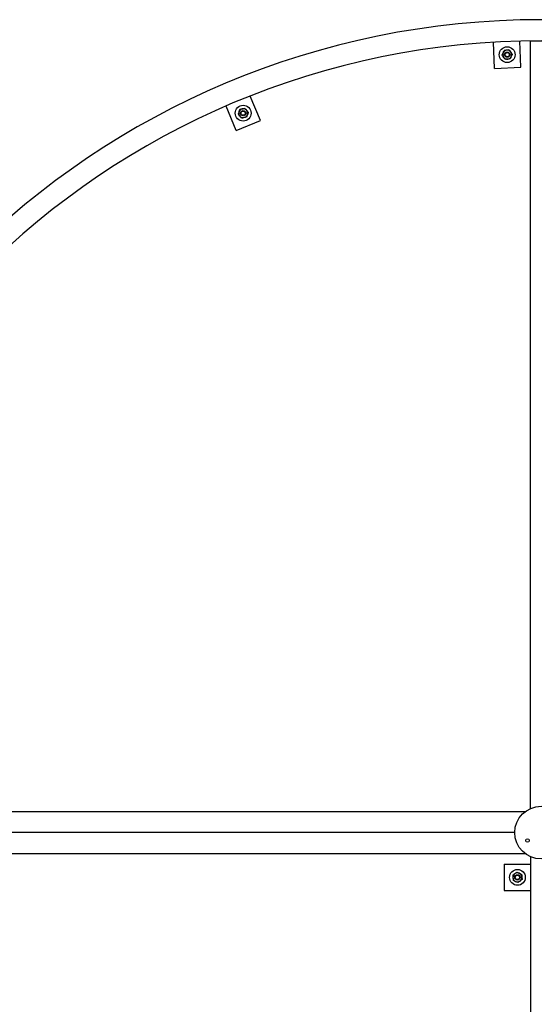
# Model space of a CAD drawing. Units: millimetres. Extents: x 5332 to 44641, y -1947 to 15448.
# Drawn here: x 28394 to 29371, y 12780 to 14649 of the extents above; entities that cross this region are included whole.
import ezdxf

# ---------------------------------------------------------------- set-up
doc = ezdxf.new("R2010")
doc.units = ezdxf.units.MM
doc.layers.add('Floor ring', color=150, linetype='Continuous')

msp = doc.modelspace()

# ---------------------------------------------------------------- linework, layer by layer
at = {"layer": 'Floor ring'}
for p, q in [((29295.4, 14556.3), (29293.2, 14606.1)), ((29345.3, 14558.5), (29343.2, 14608.2)), ((29363.7, 13151.6), (29363.7, 14607.8)), ((29403.7, 14607.8), (29363.7, 14607.8)), ((29295.4, 14556.3), (29345.3, 14558.5)), ((28850.8, 14457.7), (28831.7, 14503.7)), ((28804.6, 14438.6), (28785.6, 14484.6)), ((28804.6, 14438.6), (28850.8, 14457.7)), ((27881.7, 13145.8), (29353.7, 13145.8)), ((29333.7, 13105.8), (27881.7, 13105.8)), ((29353.7, 13065.8), (27881.7, 13065.8)), ((29313.7, 13045.8), (29313.7, 12995.8)), ((29313.7, 13045.8), (29363.7, 13045.8)), ((29363.7, 13060), (29363.7, 11603.8)), ((29313.7, 12995.8), (29363.7, 12995.8))]:
    msp.add_line(p, q, dxfattribs=at)
for centre, radius in [((29319.3, 14582.4), 15), ((29319.3, 14582.4), 5), ((29319.3, 14582.4), 4), ((28818.1, 14471.3), 15), ((28818.1, 14471.3), 5), ((28818.1, 14471.3), 4), ((29383.7, 13105.8), 50), ((29357.8, 13090.8), 3.4), ((29338.7, 13020.8), 15), ((29338.7, 13020.8), 5), ((29338.7, 13020.8), 4)]:
    msp.add_circle(centre, radius, dxfattribs=at)
for centre, radius, start, end in [((29383.7, 13105.8), 1543, 0.1857, 179.8143), ((29383.7, 13105.8), 1503, 0, 180), ((29319.3, 14582.4), 8.5, 156.3356, 216.3356), ((29319.3, 14582.4), 8.5, 96.3356, 156.3356), ((29319.3, 14582.4), 8.5, 216.3356, 276.3356), ((29319.3, 14582.4), 8.5, 36.3356, 96.3356), ((29319.3, 14582.4), 8.5, 276.3356, 336.3356), ((29319.3, 14582.4), 8.5, 336.3356, 36.3356), ((28818.1, 14471.3), 8.5, 161, 221), ((28818.1, 14471.3), 8.5, 101, 161), ((28818.1, 14471.3), 8.5, 221, 281), ((28818.1, 14471.3), 8.5, 41, 101), ((28818.1, 14471.3), 8.5, 281, 341), ((28818.1, 14471.3), 8.5, 341, 41), ((29383.7, 13105.8), 1543, 180.1857, 359.8143), ((29383.7, 13105.8), 1503, 180, 0), ((29338.7, 13020.8), 8.5, 125.5447, 185.5447), ((29338.7, 13020.8), 8.5, 65.5447, 125.5447), ((29338.7, 13020.8), 8.5, 5.5447, 65.5447), ((29338.7, 13020.8), 8.5, 185.5447, 245.5447), ((29338.7, 13020.8), 8.5, 245.5447, 305.5447), ((29338.7, 13020.8), 8.5, 305.5447, 5.5447)]:
    msp.add_arc(centre, radius, start, end, dxfattribs=at)
for points, knots in [([(29309.5, 14581.3), (29309.8, 14582), (29310.5, 14583.5), (29311.2, 14585), (29311.5, 14585.8)], [0, 0, 0, 0, 0.495453, 1, 1, 1, 1]), ([(29312.4, 14577.3), (29312.4, 14577.4), (29311.8, 14578.1), (29310.9, 14579.5), (29310, 14580.7), (29309.5, 14581.3)], [0, 0, 0, 0, 0.070086, 0.530795, 1, 1, 1, 1]), ([(29311.5, 14585.8), (29311.5, 14585.9), (29311.9, 14586.7), (29312.6, 14588.2), (29313.2, 14589.6), (29313.5, 14590.3)], [0, 0, 0, 0, 0.0700837, 0.5307895, 1, 1, 1, 1]), ([(29315.3, 14573.4), (29314.9, 14574), (29313.9, 14575.3), (29312.9, 14576.7), (29312.4, 14577.3)], [0, 0, 0, 0, 0.495458, 1, 1, 1, 1]), ([(29318.3, 14590.8), (29317.9, 14590.8), (29316.2, 14590.6), (29314.6, 14590.4), (29313.5, 14590.3)], [0, 0, 0, 0, 0.268633, 1, 1, 1, 1]), ([(29323.2, 14591.4), (29322.8, 14591.3), (29321.2, 14591.1), (29319.6, 14591), (29318.3, 14590.8)], [0, 0, 0, 0, 0.257551, 1, 1, 1, 1]), ([(29323.2, 14591.4), (29323.7, 14590.7), (29324.6, 14589.4), (29325.6, 14588.1), (29326.1, 14587.4)], [0, 0, 0, 0, 0.4954675, 1, 1, 1, 1]), ([(29327.1, 14579), (29327, 14578.9), (29326.7, 14578.1), (29326, 14576.5), (29325.4, 14575.2), (29325.1, 14574.5)], [0, 0, 0, 0, 0.0701041, 0.5307779, 1, 1, 1, 1]), ([(29326.1, 14587.4), (29326.2, 14587.3), (29326.7, 14586.6), (29327.7, 14585.3), (29328.6, 14584.1), (29329, 14583.5)], [0, 0, 0, 0, 0.070085, 0.530776, 1, 1, 1, 1]), ([(29329, 14583.5), (29328.7, 14582.7), (29328.1, 14581.3), (29327.4, 14579.7), (29327.1, 14579)], [0, 0, 0, 0, 0.495463, 1, 1, 1, 1]), ([(29320.2, 14573.9), (29319.8, 14573.9), (29318.1, 14573.7), (29316.5, 14573.5), (29315.3, 14573.4)], [0, 0, 0, 0, 0.268634, 1, 1, 1, 1]), ([(29325.1, 14574.5), (29324.7, 14574.4), (29323.1, 14574.2), (29321.4, 14574.1), (29320.2, 14573.9)], [0, 0, 0, 0, 0.257551, 1, 1, 1, 1]), ([(28810.1, 14474), (28810, 14473.6), (28809.4, 14472.1), (28808.9, 14470.5), (28808.5, 14469.4)], [0, 0, 0, 0, 0.268634, 1, 1, 1, 1]), ([(28811.7, 14465.7), (28811.6, 14465.8), (28811.1, 14466.5), (28810, 14467.7), (28809, 14468.8), (28808.5, 14469.4)], [0, 0, 0, 0, 0.0701, 0.530784, 1, 1, 1, 1]), ([(28811.7, 14478.7), (28811.6, 14478.3), (28811, 14476.8), (28810.5, 14475.2), (28810.1, 14474)], [0, 0, 0, 0, 0.25755, 1, 1, 1, 1]), ([(28811.7, 14478.7), (28812.5, 14478.8), (28814.1, 14479.1), (28815.7, 14479.5), (28816.5, 14479.6)], [0, 0, 0, 0, 0.495462, 1, 1, 1, 1]), ([(28814.9, 14462), (28814.4, 14462.6), (28813.4, 14463.8), (28812.3, 14465.1), (28811.7, 14465.7)], [0, 0, 0, 0, 0.495466, 1, 1, 1, 1]), ([(28816.5, 14479.6), (28816.6, 14479.6), (28817.5, 14479.8), (28819.1, 14480.1), (28820.6, 14480.4), (28821.3, 14480.6)], [0, 0, 0, 0, 0.070094, 0.530783, 1, 1, 1, 1]), ([(28821.3, 14480.6), (28821.9, 14480), (28822.9, 14478.7), (28824, 14477.5), (28824.6, 14476.9)], [0, 0, 0, 0, 0.495462, 1, 1, 1, 1]), ([(28824.6, 14476.9), (28824.6, 14476.8), (28825.2, 14476.1), (28826.3, 14474.8), (28827.3, 14473.7), (28827.8, 14473.2)], [0, 0, 0, 0, 0.070106, 0.530775, 1, 1, 1, 1]), ([(28826.2, 14468.5), (28826, 14468.1), (28825.5, 14466.5), (28825, 14465), (28824.6, 14463.9)], [0, 0, 0, 0, 0.268617, 1, 1, 1, 1]), ([(28827.8, 14473.2), (28827.6, 14472.8), (28827.1, 14471.2), (28826.6, 14469.7), (28826.2, 14468.5)], [0, 0, 0, 0, 0.25755, 1, 1, 1, 1]), ([(28819.8, 14462.9), (28819.6, 14462.9), (28818.8, 14462.7), (28817.1, 14462.4), (28815.7, 14462.1), (28814.9, 14462)], [0, 0, 0, 0, 0.070095, 0.530789, 1, 1, 1, 1]), ([(28824.6, 14463.9), (28823.8, 14463.7), (28822.2, 14463.4), (28820.6, 14463.1), (28819.8, 14462.9)], [0, 0, 0, 0, 0.495462, 1, 1, 1, 1]), ([(29329.8, 13024.8), (29330.5, 13025.3), (29331.8, 13026.2), (29333.1, 13027.2), (29333.8, 13027.7)], [0, 0, 0, 0, 0.495459, 1, 1, 1, 1]), ([(29333.8, 13027.7), (29333.9, 13027.8), (29334.6, 13028.3), (29336, 13029.2), (29337.2, 13030.1), (29337.8, 13030.6)], [0, 0, 0, 0, 0.070088, 0.530784, 1, 1, 1, 1]), ([(29337.8, 13030.6), (29338.5, 13030.2), (29340, 13029.6), (29341.5, 13028.9), (29342.3, 13028.5)], [0, 0, 0, 0, 0.495458, 1, 1, 1, 1]), ([(29342.3, 13028.5), (29342.4, 13028.5), (29343.2, 13028.1), (29344.7, 13027.4), (29346, 13026.8), (29346.7, 13026.5)], [0, 0, 0, 0, 0.070088, 0.530783, 1, 1, 1, 1]), ([(29346.7, 13026.5), (29346.8, 13026.1), (29346.9, 13024.5), (29347.1, 13022.8), (29347.2, 13021.6)], [0, 0, 0, 0, 0.257551, 1, 1, 1, 1]), ([(29329.8, 13024.8), (29329.8, 13024.4), (29330, 13022.8), (29330.2, 13021.2), (29330.3, 13020)], [0, 0, 0, 0, 0.257551, 1, 1, 1, 1]), ([(29330.3, 13020), (29330.3, 13019.5), (29330.5, 13017.9), (29330.6, 13016.3), (29330.8, 13015.1)], [0, 0, 0, 0, 0.268633, 1, 1, 1, 1]), ([(29335.2, 13013), (29335.1, 13013.1), (29334.3, 13013.5), (29332.8, 13014.1), (29331.4, 13014.8), (29330.8, 13015.1)], [0, 0, 0, 0, 0.070088, 0.530783, 1, 1, 1, 1]), ([(29339.7, 13011), (29339, 13011.3), (29337.5, 13012), (29336, 13012.7), (29335.2, 13013)], [0, 0, 0, 0, 0.495458, 1, 1, 1, 1]), ([(29343.7, 13013.9), (29343.6, 13013.8), (29342.9, 13013.3), (29341.5, 13012.3), (29340.3, 13011.5), (29339.7, 13011)], [0, 0, 0, 0, 0.070088, 0.530784, 1, 1, 1, 1]), ([(29347.7, 13016.7), (29347, 13016.3), (29345.7, 13015.3), (29344.4, 13014.4), (29343.7, 13013.9)], [0, 0, 0, 0, 0.495458, 1, 1, 1, 1]), ([(29347.2, 13021.6), (29347.2, 13021.2), (29347.4, 13019.5), (29347.6, 13017.9), (29347.7, 13016.7)], [0, 0, 0, 0, 0.268634, 1, 1, 1, 1])]:
    msp.add_open_spline(points, degree=3, knots=knots, dxfattribs=at)

doc.saveas('drawing.dxf')
